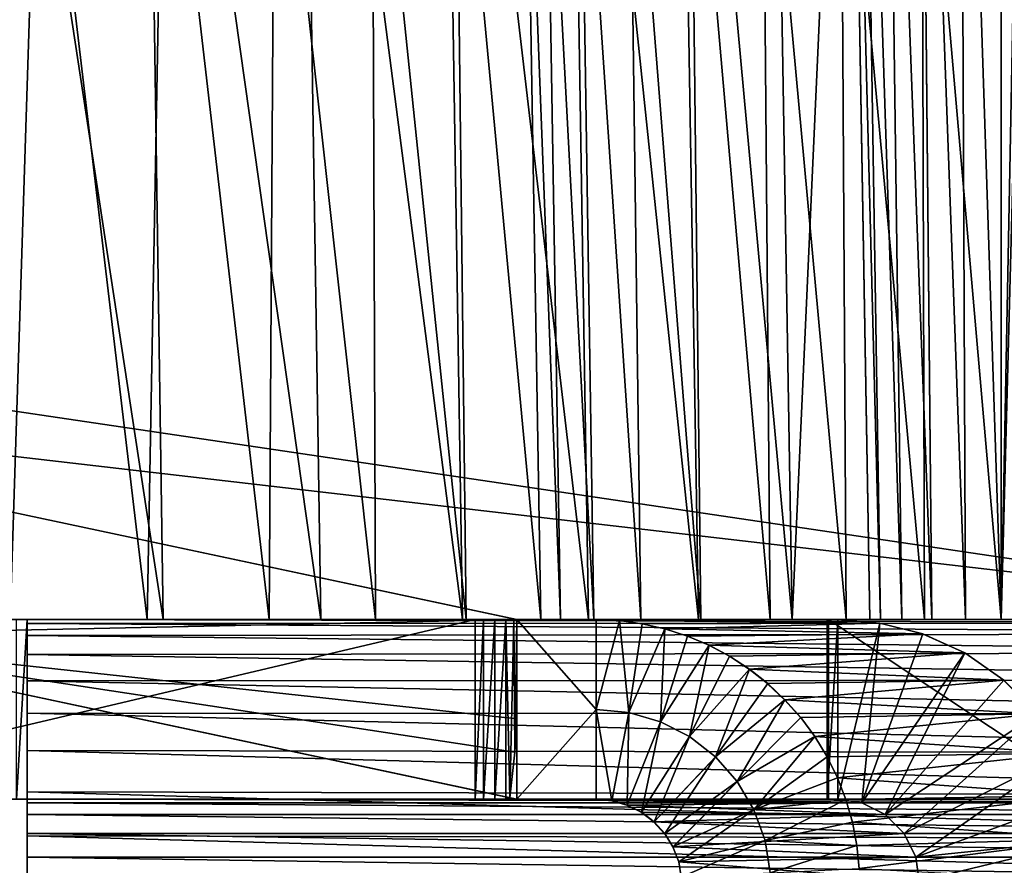
# Model space of a CAD drawing. Units: feet. Extents: x -15.9 to 15.9, y -6.7 to 2.4.
# Drawn here: x -9 to -8.7, y -2.1 to -1.8 of the extents above; entities that cross this region are included whole.
import ezdxf

# ---------------------------------------------------------------- set-up
doc = ezdxf.new("R2010")
doc.units = ezdxf.units.FT
doc.header["$MEASUREMENT"] = 0
doc.layers.get('0').update_dxf_attribs({"color": 255})
doc.layers.add('AFUWA-3-ARPM', color=4, linetype='Continuous')
doc.layers.add('AFUWA-P', color=2, linetype='Continuous')

# ---------------------------------------------------------------- blocks, each defined once
blk = doc.blocks.new('A$C46B35C57')
at = {"linetype": 'Continuous', "lineweight": 0}
for p, q in [((-10.77755, 4.80861), (-10.76998, 4.36845)), ((-10.76998, 4.36845), (-10.77755, 4.80861)), ((-10.76615, 4.36845), (-10.7731, 4.80861)), ((-10.7645, 4.80861), (-10.75863, 4.36845)), ((-10.75231, 4.80861), (-10.74807, 4.36845)), ((-10.73801, 4.80861), (-10.73607, 4.36845)), ((-10.72344, 4.36845), (-10.72344, 4.80861)), ((-11.15348, 4.42341), (-10.8949, 4.36845)), ((-10.8949, 4.36845), (-11.15348, 4.42341)), ((-10.8949, 4.36845), (-10.86685, 4.36845)), ((-10.86685, 4.36845), (-10.8949, 4.36845)), ((-10.85861, 4.36809), (-10.86685, 4.36845)), ((-10.78125, 4.36845), (-10.86685, 4.36845)), ((-10.86685, 4.3367), (-10.86685, 4.36845)), ((-10.85861, 4.36809), (-10.86685, 4.36845)), ((-10.86685, 4.36845), (-10.86685, 4.3367)), ((-10.78125, 4.36845), (-10.86685, 4.36845)), ((-10.8505, 4.36698), (-10.85861, 4.36809)), ((-10.8505, 4.36698), (-10.85861, 4.36809)), ((-10.84248, 4.36516), (-10.8505, 4.36698)), ((-10.84248, 4.36516), (-10.8505, 4.36698)), ((-10.76644, 4.36724), (-10.78125, 4.36845)), ((-10.76644, 4.36724), (-10.78125, 4.36845)), ((-10.78125, 4.36845), (-10.68897, 4.36845)), ((-10.78125, 4.36845), (-10.68897, 4.36845)), ((-10.75124, 4.36337), (-10.76644, 4.36724)), ((-10.75124, 4.36337), (-10.76644, 4.36724)), ((-11.16639, 4.36266), (-10.8949, 4.30495)), ((-11.16639, 4.36266), (-10.8949, 4.30495)), ((-10.8345, 4.36262), (-10.84248, 4.36516)), ((-10.8345, 4.36262), (-10.84248, 4.36516)), ((-10.82689, 4.35939), (-10.8345, 4.36262)), ((-10.82689, 4.35939), (-10.8345, 4.36262)), ((-10.73635, 4.35663), (-10.75124, 4.36337)), ((-10.73635, 4.35663), (-10.75124, 4.36337)), ((-10.8196, 4.3555), (-10.82689, 4.35939)), ((-10.8196, 4.3555), (-10.82689, 4.35939)), ((-10.8126, 4.35095), (-10.8196, 4.3555)), ((-10.8196, 4.3555), (-10.8126, 4.35095)), ((-10.73635, 4.35663), (-10.72257, 4.34709)), ((-10.73635, 4.35663), (-10.72257, 4.34709)), ((-10.8126, 4.35095), (-10.80609, 4.34582)), ((-10.8126, 4.35095), (-10.80609, 4.34582)), ((-10.80609, 4.34582), (-10.80004, 4.34011)), ((-10.80609, 4.34582), (-10.80004, 4.34011)), ((-10.72257, 4.34709), (-10.71064, 4.33507)), ((-10.72257, 4.34709), (-10.71064, 4.33507)), ((-10.80004, 4.34011), (-10.79439, 4.3338)), ((-10.80004, 4.34011), (-10.79439, 4.3338)), ((-10.86685, 4.30495), (-10.86685, 4.3367)), ((-10.86124, 4.30439), (-10.86685, 4.3367)), ((-10.86685, 4.3367), (-10.86685, 4.30495)), ((-10.85527, 4.3356), (-10.86124, 4.30439)), ((-10.85527, 4.3356), (-10.85588, 4.30284)), ((-10.8441, 4.33235), (-10.85588, 4.30284)), ((-10.8441, 4.33235), (-10.85083, 4.30034)), ((-10.79439, 4.3338), (-10.78942, 4.32709)), ((-10.79439, 4.3338), (-10.78942, 4.32709)), ((-10.83375, 4.32706), (-10.85083, 4.30034)), ((-10.83375, 4.32706), (-10.8463, 4.29694)), ((-10.78942, 4.32709), (-10.7851, 4.31997)), ((-10.78942, 4.32709), (-10.7851, 4.31997)), ((-10.82456, 4.31993), (-10.8463, 4.29694)), ((-10.82456, 4.31993), (-10.84257, 4.2928)), ((-10.78139, 4.31246), (-10.7851, 4.31997)), ((-10.7851, 4.31997), (-10.78139, 4.31246)), ((-10.81688, 4.3112), (-10.84257, 4.2928)), ((-10.81688, 4.3112), (-10.83963, 4.28804)), ((-10.78139, 4.31246), (-10.77846, 4.30478)), ((-10.77846, 4.30478), (-10.78139, 4.31246)), ((-10.90959, 4.30495), (-10.90959, 4.30807)), ((-10.90959, 4.30495), (-10.90959, 4.30807)), ((-10.90665, 4.30745), (-10.90665, 4.30495)), ((-11.17968, 4.30495), (-10.90959, 4.30495)), ((-11.17968, 4.30495), (-10.90959, 4.30495)), ((-11.06815, 4.30367), (-11.06815, 4.30495)), ((-11.06815, 4.30367), (-11.06815, 4.30495)), ((-11.06815, 4.29955), (-11.06815, 4.30367)), ((-11.06815, 4.30367), (-10.85875, 4.30367)), ((-11.06815, 4.29955), (-11.06815, 4.30367)), ((-10.90959, 4.30495), (-10.90665, 4.30495)), ((-10.90665, 4.30495), (-10.90959, 4.30495)), ((-10.90665, 4.30495), (-10.90265, 4.30495)), ((-10.90265, 4.30495), (-10.90665, 4.30495)), ((-10.90265, 4.3066), (-10.90265, 4.30495)), ((-10.89874, 4.30495), (-10.90265, 4.30495)), ((-10.90265, 4.30495), (-10.89874, 4.30495)), ((-10.89874, 4.30577), (-10.89874, 4.30495)), ((-10.89874, 4.30495), (-10.89739, 4.30548)), ((-10.89599, 4.30495), (-10.89874, 4.30495)), ((-10.89874, 4.30495), (-10.89599, 4.30495)), ((-10.89739, 4.30548), (-10.8949, 4.30495)), ((-10.89739, 4.30548), (-10.89599, 4.30495)), ((-10.89555, 4.30509), (-10.89599, 4.30495)), ((-10.89599, 4.30495), (-10.8949, 4.30495)), ((-10.89599, 4.30495), (-10.8949, 4.30495)), ((-10.8949, 4.30495), (-10.86685, 4.30495)), ((-10.8949, 4.30495), (-10.86685, 4.30495)), ((-10.86685, 4.30495), (-10.86124, 4.30439)), ((-10.86685, 4.30495), (-10.86124, 4.30439)), ((-10.86124, 4.30439), (-10.85588, 4.30284)), ((-10.86124, 4.30439), (-10.85588, 4.30284)), ((-10.77846, 4.30478), (-10.77614, 4.29677)), ((-10.77846, 4.30478), (-10.77614, 4.29677)), ((-10.85588, 4.30284), (-10.85083, 4.30034)), ((-10.85083, 4.30034), (-10.85588, 4.30284)), ((-10.8463, 4.29694), (-10.85083, 4.30034)), ((-10.8463, 4.29694), (-10.85083, 4.30034)), ((-10.81098, 4.30121), (-10.83963, 4.28804)), ((-10.81098, 4.30121), (-10.8376, 4.28284)), ((-11.06815, 4.29955), (-11.06815, 4.2928)), ((-10.84978, 4.29955), (-11.06815, 4.29955)), ((-11.06815, 4.2928), (-11.06815, 4.29955)), ((-10.84257, 4.2928), (-10.8463, 4.29694)), ((-10.84257, 4.2928), (-10.8463, 4.29694)), ((-10.77614, 4.29677), (-10.77456, 4.28857)), ((-10.77456, 4.28857), (-10.77614, 4.29677)), ((-11.06815, 4.2928), (-11.06815, 4.28447)), ((-10.84257, 4.2928), (-11.06815, 4.2928)), ((-11.06815, 4.28447), (-11.06815, 4.2928)), ((-10.84257, 4.2928), (-10.83963, 4.28804)), ((-10.83963, 4.28804), (-10.84257, 4.2928)), ((-10.8376, 4.28284), (-10.80705, 4.2903)), ((-10.80705, 4.2903), (-10.83672, 4.27735)), ((-10.8376, 4.28284), (-10.83963, 4.28804)), ((-10.8376, 4.28284), (-10.83963, 4.28804)), ((-10.77375, 4.2804), (-10.77456, 4.28857)), ((-10.77456, 4.28857), (-10.77375, 4.2804)), ((-11.06815, 4.28447), (-11.06815, 4.27595)), ((-11.06815, 4.28447), (-10.83824, 4.28447)), ((-11.06815, 4.28447), (-11.06815, 4.27595)), ((-10.8376, 4.28284), (-10.83672, 4.27735)), ((-10.8376, 4.28284), (-10.83672, 4.27735))]:
    blk.add_line(p, q, dxfattribs=at)

msp = doc.modelspace()

# ---------------------------------------------------------------- linework, layer by layer
at = {"layer": 'AFUWA-3-ARPM'}
for points in [[(-8.95868, -1.58886, 23.1841), (-9.01945, -1.58886, 23.31437), (-8.95219, -2.02902, 23.18842)], [(-8.95219, -2.02902, 23.18842), (-9.01945, -1.58886, 23.31437), (-9.01324, -2.02902, 23.31915)], [(-8.95868, -1.58886, 23.1841), (-8.8965, -2.02902, 23.05526), (-8.90324, -1.58886, 23.05141)], [(-8.8965, -2.02902, 23.05526), (-8.95868, -1.58886, 23.1841), (-8.95219, -2.02902, 23.18842)], [(-8.90324, -1.58886, 23.05141), (-8.8965, -2.02902, 23.05526), (-8.84629, -2.02902, 22.92)], [(-8.85326, -1.58886, 22.91663), (-8.90324, -1.58886, 23.05141), (-8.84629, -2.02902, 22.92)], [(-8.80885, -1.58886, 22.78012), (-8.85326, -1.58886, 22.91663), (-8.80169, -2.02902, 22.78298)], [(-8.84629, -2.02902, 22.92), (-8.80169, -2.02902, 22.78298), (-8.85326, -1.58886, 22.91663)], [(-8.76277, -2.02902, 22.64455), (-8.7701, -1.58886, 22.6422), (-8.80885, -1.58886, 22.78012)], [(-8.80885, -1.58886, 22.78012), (-8.80169, -2.02902, 22.78298), (-8.76277, -2.02902, 22.64455)], [(-8.73705, -1.58886, 22.50323), (-8.7701, -1.58886, 22.6422), (-8.72959, -2.02902, 22.50507)], [(-8.76277, -2.02902, 22.64455), (-8.72959, -2.02902, 22.50507), (-8.7701, -1.58886, 22.6422)], [(-8.70973, -1.58886, 22.36357), (-8.73705, -1.58886, 22.50323), (-8.72959, -2.02902, 22.50507)], [(-8.72959, -2.02902, 22.50507), (-8.70217, -2.02902, 22.36489), (-8.70973, -1.58886, 22.36357)], [(-8.70973, -1.58886, 22.36357), (-8.69833, -2.02902, 22.35274), (-8.70529, -1.58886, 22.34956)], [(-8.70973, -1.58886, 22.36357), (-8.70217, -2.02902, 22.36489), (-8.69833, -2.02902, 22.35274)], [(-8.69669, -1.58886, 22.33654), (-8.70529, -1.58886, 22.34956), (-8.69081, -2.02902, 22.34151)], [(-8.70529, -1.58886, 22.34956), (-8.69833, -2.02902, 22.35274), (-8.69081, -2.02902, 22.34151)], [(-8.68026, -2.02902, 22.33281), (-8.69669, -1.58886, 22.33654), (-8.69081, -2.02902, 22.34151)], [(-8.6845, -1.58886, 22.32629), (-8.69669, -1.58886, 22.33654), (-8.68026, -2.02902, 22.33281)], [(-8.67019, -1.58886, 22.32006), (-8.6845, -1.58886, 22.32629), (-8.66825, -2.02902, 22.32747)], [(-8.6845, -1.58886, 22.32629), (-8.68026, -2.02902, 22.33281), (-8.66825, -2.02902, 22.32747)], [(-8.67019, -1.58886, 22.32006), (-8.65563, -2.02902, 22.32578), (-8.65563, -1.58886, 22.3181)], [(-8.65563, -2.02902, 22.32578), (-8.67019, -1.58886, 22.32006), (-8.66825, -2.02902, 22.32747)], [(-8.65563, -2.02902, 22.32578), (-8.64714, -2.02902, 22.32578), (-8.64714, -1.58886, 22.3181)], [(-8.65563, -2.02902, 22.32578), (-8.64714, -1.58886, 22.3181), (-8.65563, -1.58886, 22.3181)], [(-11.28327, -1.61787, 21.07311), (-8.50716, -2.02902, 21.06594), (-11.29138, -2.02902, 21.06594)], [(-8.50716, -2.02902, 21.06594), (-11.28327, -1.61787, 21.07311), (-8.51527, -1.61787, 21.07311)], [(-8.5072, -2.02902, 21.18406), (-11.28499, -1.70697, 21.18969), (-11.29134, -2.02902, 21.18406)], [(-8.5072, -2.02902, 21.18406), (-8.51355, -1.70697, 21.18969), (-11.28499, -1.70697, 21.18969)], [(-9.00638, -2.02902, 23.0119), (-9.04481, -1.70697, 23.09093), (-8.99606, -1.70697, 22.96968)], [(-8.95785, -2.02902, 22.88115), (-9.00638, -2.02902, 23.0119), (-8.99606, -1.70697, 22.96968)], [(-8.99606, -1.70697, 22.96968), (-8.95201, -1.70697, 22.84673), (-8.95785, -2.02902, 22.88115)], [(-8.95785, -2.02902, 22.88115), (-8.95201, -1.70697, 22.84673), (-8.91474, -2.02902, 22.7487)], [(-8.91474, -2.02902, 22.7487), (-8.95201, -1.70697, 22.84673), (-8.91273, -1.70697, 22.72237)], [(-8.87711, -2.02902, 22.61489), (-8.91474, -2.02902, 22.7487), (-8.91273, -1.70697, 22.72237)], [(-8.91273, -1.70697, 22.72237), (-8.87829, -1.70697, 22.59687), (-8.87711, -2.02902, 22.61489)], [(-8.84874, -1.70697, 22.47054), (-8.84504, -2.02902, 22.48006), (-8.87829, -1.70697, 22.59687)], [(-8.87711, -2.02902, 22.61489), (-8.87829, -1.70697, 22.59687), (-8.84504, -2.02902, 22.48006)], [(-8.81853, -2.02902, 22.34455), (-8.84874, -1.70697, 22.47054), (-8.82407, -1.70697, 22.34359)], [(-8.84874, -1.70697, 22.47054), (-8.81853, -2.02902, 22.34455), (-8.84504, -2.02902, 22.48006)], [(-8.81163, -2.02902, 22.31813), (-8.81853, -2.02902, 22.34455), (-8.82407, -1.70697, 22.34359)], [(-8.81163, -2.02902, 22.31813), (-8.82407, -1.70697, 22.34359), (-8.81693, -1.70697, 22.31627)], [(-8.81693, -1.70697, 22.31627), (-8.80474, -1.70697, 22.28933), (-8.79984, -2.02902, 22.29208)], [(-8.81693, -1.70697, 22.31627), (-8.79984, -2.02902, 22.29208), (-8.81163, -2.02902, 22.31813)], [(-8.78315, -2.02902, 22.26773), (-8.80474, -1.70697, 22.28933), (-8.78748, -1.70697, 22.26415)], [(-8.78315, -2.02902, 22.26773), (-8.79984, -2.02902, 22.29208), (-8.80474, -1.70697, 22.28933)], [(-8.76202, -2.02902, 22.24642), (-8.78748, -1.70697, 22.26415), (-8.76564, -1.70697, 22.24212)], [(-8.78748, -1.70697, 22.26415), (-8.76202, -2.02902, 22.24642), (-8.78315, -2.02902, 22.26773)], [(-8.74017, -1.70697, 22.22439), (-8.7374, -2.02902, 22.22928), (-8.76564, -1.70697, 22.24212)], [(-8.76202, -2.02902, 22.24642), (-8.76564, -1.70697, 22.24212), (-8.7374, -2.02902, 22.22928)], [(-8.74017, -1.70697, 22.22439), (-8.7124, -1.70697, 22.21173), (-8.71054, -2.02902, 22.21703)], [(-8.71054, -2.02902, 22.21703), (-8.7374, -2.02902, 22.22928), (-8.74017, -1.70697, 22.22439)], [(-8.68284, -2.02902, 22.20991), (-8.7124, -1.70697, 22.21173), (-8.68377, -1.70697, 22.20436)], [(-8.7124, -1.70697, 22.21173), (-8.68284, -2.02902, 22.20991), (-8.71054, -2.02902, 22.21703)], [(-8.68284, -2.02902, 22.20991), (-8.68377, -1.70697, 22.20436), (-8.65563, -2.02902, 22.20765)], [(-8.65563, -2.02902, 22.20765), (-8.68377, -1.70697, 22.20436), (-8.64714, -1.70697, 22.20203)], [(-8.64714, -1.70697, 22.20203), (-8.65139, -2.02902, 22.20763), (-8.65563, -2.02902, 22.20765)], [(-9.09858, -2.03481, 23.86052), (-8.82708, -2.02902, 23.86052), (-9.08567, -1.97406, 23.86052)], [(-8.82708, -2.02902, 23.40909), (-9.09858, -2.03481, 23.86052), (-9.08567, -1.97406, 23.86052)], [(-8.82708, -2.02902, 23.55957), (-8.82708, -2.02902, 23.40909), (-9.08567, -1.97406, 23.86052)], [(-8.82708, -2.02902, 23.86052), (-8.82708, -2.02902, 23.71005), (-9.08567, -1.97406, 23.86052)], [(-9.08567, -1.97406, 23.86052), (-8.82708, -2.02902, 23.71005), (-8.82708, -2.02902, 23.55957)], [(-11.29138, -2.02902, 21.06594), (-8.5072, -2.02902, 21.18406), (-11.29134, -2.02902, 21.18406)], [(-8.5072, -2.02902, 21.18406), (-11.29138, -2.02902, 21.06594), (-8.50716, -2.02902, 21.06594)], [(-8.6387, -2.02902, 23.04446), (-9.00415, -2.02902, 21.1079), (-9.88173, -2.02902, 23.41853)], [(-9.88173, -2.02902, 23.41853), (-9.85878, -2.02902, 23.42258), (-8.6387, -2.02902, 23.04446)], [(-9.83663, -2.02902, 23.42978), (-8.6387, -2.02902, 23.04446), (-9.85878, -2.02902, 23.42258)], [(-9.83663, -2.02902, 23.42978), (-9.81561, -2.02902, 23.44003), (-8.71675, -2.02902, 23.15911)], [(-8.6387, -2.02902, 23.04446), (-9.83663, -2.02902, 23.42978), (-8.71675, -2.02902, 23.15911)], [(-8.71675, -2.02902, 23.15911), (-9.81561, -2.02902, 23.44003), (-9.79622, -2.02902, 23.45311)], [(-8.71675, -2.02902, 23.15911), (-9.79622, -2.02902, 23.45311), (-8.84178, -2.02902, 23.39272)], [(-8.84178, -2.02902, 23.39272), (-9.79622, -2.02902, 23.45311), (-9.77891, -2.02902, 23.4687)], [(-9.77891, -2.02902, 23.4687), (-9.76393, -2.02902, 23.48655), (-8.84178, -2.02902, 23.39272)], [(-8.84178, -2.02902, 23.39272), (-9.76393, -2.02902, 23.48655), (-9.75152, -2.02902, 23.5064)], [(-8.84178, -2.02902, 23.39272), (-9.75152, -2.02902, 23.5064), (-9.74202, -2.02902, 23.52774)], [(-8.84178, -2.02902, 23.39272), (-9.74202, -2.02902, 23.52774), (-9.73561, -2.02902, 23.55012)], [(-8.84178, -2.02902, 23.39272), (-9.73561, -2.02902, 23.55012), (-9.11187, -2.02902, 23.86052)], [(-9.06022, -2.02902, 23.14062), (-8.95219, -2.02902, 23.18842), (-9.11923, -2.02902, 23.26699)], [(-9.01324, -2.02902, 23.31915), (-9.11923, -2.02902, 23.26699), (-8.95219, -2.02902, 23.18842)], [(-9.11187, -2.09252, 23.86052), (-8.84178, -2.09252, 23.39272), (-8.84178, -2.02902, 23.39272)], [(-8.84178, -2.02902, 23.39272), (-9.11187, -2.02902, 23.86052), (-9.11187, -2.09252, 23.86052)], [(-8.82708, -2.09252, 23.86052), (-8.82708, -2.02902, 23.86052), (-9.09858, -2.03481, 23.86052)], [(-8.82708, -2.02902, 23.40909), (-8.82708, -2.06406, 23.39665), (-9.09858, -2.03481, 23.86052)], [(-9.06022, -2.02902, 23.14062), (-9.00638, -2.02902, 23.0119), (-8.8965, -2.02902, 23.05526)], [(-9.06022, -2.02902, 23.14062), (-8.8965, -2.02902, 23.05526), (-8.95219, -2.02902, 23.18842)], [(-8.84629, -2.02902, 22.92), (-9.00638, -2.02902, 23.0119), (-8.95785, -2.02902, 22.88115)], [(-9.00638, -2.02902, 23.0119), (-8.84629, -2.02902, 22.92), (-8.8965, -2.02902, 23.05526)], [(-9.00034, -2.02902, 21.1079), (-9.00415, -2.02902, 21.1079), (-8.6387, -2.02902, 23.04446)], [(-9.00034, -2.02902, 21.1079), (-9.00034, -2.09252, 21.1079), (-9.00415, -2.09252, 21.1079)], [(-9.00034, -2.02902, 21.1079), (-9.00415, -2.09252, 21.1079), (-9.00415, -2.02902, 21.1079)], [(-9.00034, -2.02902, 21.1079), (-8.6387, -2.02902, 23.04446), (-8.42733, -2.02902, 21.1079)], [(-8.42733, -2.02902, 21.10409), (-9.00034, -2.02902, 21.1079), (-8.42733, -2.02902, 21.1079)], [(-9.00034, -2.02902, 21.10409), (-9.00034, -2.02902, 21.1079), (-8.42733, -2.02902, 21.10409)], [(-9.00034, -2.09252, 21.1079), (-9.00034, -2.02902, 21.1079), (-9.00034, -2.09252, 21.10409)], [(-9.00034, -2.02902, 21.1079), (-9.00034, -2.02902, 21.10409), (-9.00034, -2.09252, 21.10409)], [(-9.00034, -2.02902, 21.10409), (-8.42733, -2.02902, 21.10409), (-8.42733, -2.03023, 21.08916)], [(-8.42733, -2.03023, 21.08916), (-9.00034, -2.03042, 21.08803), (-9.00034, -2.02902, 21.10409)], [(-9.00034, -2.03042, 21.08803), (-9.00034, -2.09252, 21.10409), (-9.00034, -2.02902, 21.10409)], [(-8.42733, -2.03023, 21.08916), (-8.42733, -2.0341, 21.07385), (-9.00034, -2.03042, 21.08803)], [(-9.00034, -2.03459, 21.07246), (-9.00034, -2.03042, 21.08803), (-8.42733, -2.0341, 21.07385)], [(-9.00034, -2.03042, 21.08803), (-9.00034, -2.03459, 21.07246), (-9.00034, -2.0938, 21.09557)], [(-9.00034, -2.09252, 21.10409), (-9.00034, -2.03042, 21.08803), (-9.00034, -2.0938, 21.09557)], [(-8.95785, -2.02902, 22.88115), (-8.80169, -2.02902, 22.78298), (-8.84629, -2.02902, 22.92)], [(-8.80169, -2.02902, 22.78298), (-8.95785, -2.02902, 22.88115), (-8.91474, -2.02902, 22.7487)], [(-8.91474, -2.02902, 22.7487), (-8.76277, -2.02902, 22.64455), (-8.80169, -2.02902, 22.78298)], [(-8.91474, -2.02902, 22.7487), (-8.87711, -2.02902, 22.61489), (-8.76277, -2.02902, 22.64455)], [(-8.87711, -2.02902, 22.61489), (-8.72959, -2.02902, 22.50507), (-8.76277, -2.02902, 22.64455)], [(-8.87711, -2.02902, 22.61489), (-8.84504, -2.02902, 22.48006), (-8.72959, -2.02902, 22.50507)], [(-8.81853, -2.02902, 22.34455), (-8.70217, -2.02902, 22.36489), (-8.84504, -2.02902, 22.48006)], [(-8.72959, -2.02902, 22.50507), (-8.84504, -2.02902, 22.48006), (-8.70217, -2.02902, 22.36489)], [(-8.84178, -2.09252, 23.39272), (-8.83883, -2.02902, 23.3898), (-8.84178, -2.02902, 23.39272)], [(-8.83883, -2.02902, 23.3898), (-8.84178, -2.09252, 23.39272), (-8.83883, -2.09252, 23.3898)], [(-8.83883, -2.02902, 23.3898), (-8.71675, -2.02902, 23.15911), (-8.84178, -2.02902, 23.39272)], [(-8.83883, -2.02902, 23.3898), (-8.83883, -2.09252, 23.3898), (-8.83484, -2.02902, 23.3888)], [(-8.83484, -2.09252, 23.3888), (-8.83484, -2.02902, 23.3888), (-8.83883, -2.09252, 23.3898)], [(-8.71722, -2.02902, 23.16289), (-8.71675, -2.02902, 23.15911), (-8.83883, -2.02902, 23.3898)], [(-8.83484, -2.02902, 23.3888), (-8.71722, -2.02902, 23.16289), (-8.83883, -2.02902, 23.3898)], [(-8.83093, -2.02902, 23.38993), (-8.83484, -2.02902, 23.3888), (-8.83484, -2.09252, 23.3888)], [(-8.83484, -2.09252, 23.3888), (-8.83093, -2.09252, 23.38993), (-8.83093, -2.02902, 23.38993)], [(-8.71722, -2.02902, 23.16289), (-8.83484, -2.02902, 23.3888), (-8.83093, -2.02902, 23.38993)], [(-8.83093, -2.02902, 23.38993), (-8.83093, -2.09252, 23.38993), (-8.82958, -2.09199, 23.3909)], [(-8.82958, -2.09199, 23.3909), (-8.82818, -2.02902, 23.39266), (-8.83093, -2.02902, 23.38993)], [(-8.83093, -2.02902, 23.38993), (-8.82818, -2.02902, 23.39266), (-8.71344, -2.02902, 23.16336)], [(-8.83093, -2.02902, 23.38993), (-8.71344, -2.02902, 23.16336), (-8.71722, -2.02902, 23.16289)], [(-8.82773, -2.07594, 23.39352), (-8.82818, -2.02902, 23.39266), (-8.82958, -2.09199, 23.3909)], [(-8.82773, -2.07594, 23.39352), (-8.82708, -2.02902, 23.39665), (-8.82818, -2.02902, 23.39266)], [(-8.82708, -2.02902, 23.39665), (-8.71344, -2.02902, 23.16336), (-8.82818, -2.02902, 23.39266)], [(-8.82708, -2.06406, 23.39665), (-8.82708, -2.02902, 23.39665), (-8.82773, -2.07594, 23.39352)], [(-8.82708, -2.02902, 23.40909), (-8.82708, -2.02902, 23.39665), (-8.82708, -2.06406, 23.39665)], [(-8.79904, -2.02902, 23.86052), (-8.82708, -2.02902, 23.55957), (-8.82708, -2.02902, 23.71005)], [(-8.82708, -2.02902, 23.86052), (-8.79904, -2.02902, 23.86052), (-8.82708, -2.02902, 23.71005)], [(-8.82708, -2.02902, 23.55957), (-8.79904, -2.02902, 23.86052), (-8.71344, -2.02902, 23.16336)], [(-8.71344, -2.02902, 23.16336), (-8.82708, -2.02902, 23.39665), (-8.82708, -2.02902, 23.40909)], [(-8.82708, -2.02902, 23.55957), (-8.71344, -2.02902, 23.16336), (-8.82708, -2.02902, 23.40909)], [(-8.79904, -2.02902, 23.86052), (-8.82708, -2.02902, 23.86052), (-8.79904, -2.06077, 23.86052)], [(-8.82708, -2.09252, 23.86052), (-8.79904, -2.06077, 23.86052), (-8.82708, -2.02902, 23.86052)], [(-8.81853, -2.02902, 22.34455), (-8.81163, -2.02902, 22.31813), (-8.70217, -2.02902, 22.36489)], [(-8.69833, -2.02902, 22.35274), (-8.81163, -2.02902, 22.31813), (-8.79984, -2.02902, 22.29208)], [(-8.70217, -2.02902, 22.36489), (-8.81163, -2.02902, 22.31813), (-8.69833, -2.02902, 22.35274)], [(-8.69833, -2.02902, 22.35274), (-8.79984, -2.02902, 22.29208), (-8.69081, -2.02902, 22.34151)], [(-8.78315, -2.02902, 22.26773), (-8.69081, -2.02902, 22.34151), (-8.79984, -2.02902, 22.29208)], [(-8.79904, -2.06077, 23.86052), (-8.7908, -2.02938, 23.86086), (-8.79904, -2.02902, 23.86052)], [(-8.7908, -2.02938, 23.86086), (-8.71344, -2.02902, 23.16336), (-8.79904, -2.02902, 23.86052)], [(-8.79904, -2.06077, 23.86052), (-8.78746, -2.06187, 23.86052), (-8.7908, -2.02938, 23.86086)], [(-8.69862, -2.03023, 23.16518), (-8.71344, -2.02902, 23.16336), (-8.7908, -2.02938, 23.86086)], [(-8.7908, -2.02938, 23.86086), (-8.78746, -2.06187, 23.86052), (-8.78269, -2.03049, 23.86119)], [(-8.78269, -2.03049, 23.86119), (-8.69862, -2.03023, 23.16518), (-8.7908, -2.02938, 23.86086)], [(-8.77467, -2.03231, 23.8615), (-8.78269, -2.03049, 23.86119), (-8.78746, -2.06187, 23.86052)], [(-8.69081, -2.02902, 22.34151), (-8.78315, -2.02902, 22.26773), (-8.68026, -2.02902, 22.33281)], [(-8.68026, -2.02902, 22.33281), (-8.78315, -2.02902, 22.26773), (-8.76202, -2.02902, 22.24642)], [(-8.78269, -2.03049, 23.86119), (-8.77467, -2.03231, 23.8615), (-8.69862, -2.03023, 23.16518)], [(-8.69862, -2.03023, 23.16518), (-8.77467, -2.03231, 23.8615), (-8.68342, -2.0341, 23.16704)], [(-8.76202, -2.02902, 22.24642), (-8.7374, -2.02902, 22.22928), (-8.68026, -2.02902, 22.33281)], [(-8.66825, -2.02902, 22.32747), (-8.7374, -2.02902, 22.22928), (-8.71054, -2.02902, 22.21703)], [(-8.68026, -2.02902, 22.33281), (-8.7374, -2.02902, 22.22928), (-8.66825, -2.02902, 22.32747)], [(-8.71344, -2.02902, 23.16336), (-8.71344, -2.09252, 23.16336), (-8.71722, -2.09252, 23.16289)], [(-8.71344, -2.02902, 23.16336), (-8.71722, -2.09252, 23.16289), (-8.71722, -2.02902, 23.16289)], [(-8.71722, -2.02902, 23.16289), (-8.71722, -2.09252, 23.16289), (-8.71675, -2.09252, 23.15911)], [(-8.71722, -2.02902, 23.16289), (-8.71675, -2.09252, 23.15911), (-8.71675, -2.02902, 23.15911)], [(-8.71675, -2.02902, 23.15911), (-8.63916, -2.02902, 23.04824), (-8.6387, -2.02902, 23.04446)], [(-8.63916, -2.02902, 23.04824), (-8.71675, -2.02902, 23.15911), (-8.62116, -2.02902, 23.17085)], [(-8.71675, -2.02902, 23.15911), (-8.71675, -2.09252, 23.15911), (-8.62116, -2.09252, 23.17085)], [(-8.71675, -2.02902, 23.15911), (-8.62116, -2.09252, 23.17085), (-8.62116, -2.02902, 23.17085)], [(-8.71344, -2.09252, 23.16336), (-8.71344, -2.02902, 23.16336), (-8.69862, -2.03023, 23.16518)], [(-8.69862, -2.03023, 23.16518), (-8.70498, -2.0938, 23.16439), (-8.71344, -2.09252, 23.16336)], [(-8.71054, -2.02902, 22.21703), (-8.68284, -2.02902, 22.20991), (-8.66825, -2.02902, 22.32747)], [(-8.70498, -2.0938, 23.16439), (-8.69862, -2.03023, 23.16518), (-8.68342, -2.0341, 23.16704)], [(-8.68284, -2.02902, 22.20991), (-8.65563, -2.02902, 22.20765), (-8.65563, -2.02902, 22.32578)], [(-8.68284, -2.02902, 22.20991), (-8.65563, -2.02902, 22.32578), (-8.66825, -2.02902, 22.32747)], [(-8.65563, -2.02902, 22.32578), (-8.65563, -2.02902, 22.20765), (-8.65139, -2.02902, 22.20763)], [(-8.65563, -2.02902, 22.32578), (-8.65139, -2.02902, 22.20763), (-8.64714, -2.02902, 22.32578)], [(-8.82708, -2.06406, 23.39665), (-8.82773, -2.07594, 23.39352), (-9.09858, -2.03481, 23.86052)], [(-9.09858, -2.03481, 23.86052), (-8.82773, -2.07594, 23.39352), (-8.82958, -2.09199, 23.3909)], [(-8.82708, -2.09252, 23.39665), (-9.09858, -2.03481, 23.86052), (-8.82958, -2.09199, 23.3909)], [(-8.82708, -2.09252, 23.39665), (-8.82708, -2.09252, 23.86052), (-9.09858, -2.03481, 23.86052)], [(-8.42733, -2.04083, 21.05886), (-9.00034, -2.03459, 21.07246), (-8.42733, -2.0341, 21.07385)], [(-8.42733, -2.04083, 21.05886), (-9.00034, -2.04142, 21.05783), (-9.00034, -2.03459, 21.07246)], [(-9.00034, -2.0938, 21.09557), (-9.00034, -2.03459, 21.07246), (-9.00034, -2.04142, 21.05783)], [(-8.77629, -2.06512, 23.86046), (-8.77467, -2.03231, 23.8615), (-8.78746, -2.06187, 23.86052)], [(-8.77629, -2.06512, 23.86046), (-8.76669, -2.03485, 23.8618), (-8.77467, -2.03231, 23.8615)], [(-8.76669, -2.03485, 23.8618), (-8.77629, -2.06512, 23.86046), (-8.75907, -2.03808, 23.86207)], [(-8.76669, -2.03485, 23.8618), (-8.68342, -2.0341, 23.16704), (-8.77467, -2.03231, 23.8615)], [(-8.75907, -2.03808, 23.86207), (-8.68342, -2.0341, 23.16704), (-8.76669, -2.03485, 23.8618)], [(-8.68342, -2.0341, 23.16704), (-8.75907, -2.03808, 23.86207), (-8.66854, -2.04083, 23.16887)], [(-8.68342, -2.0341, 23.16704), (-8.66854, -2.04083, 23.16887), (-8.70498, -2.0938, 23.16439)], [(-8.76593, -2.07041, 23.8603), (-8.75907, -2.03808, 23.86207), (-8.77629, -2.06512, 23.86046)], [(-8.75179, -2.04196, 23.8623), (-8.75907, -2.03808, 23.86207), (-8.76593, -2.07041, 23.8603)], [(-8.66854, -2.04083, 23.16887), (-8.75907, -2.03808, 23.86207), (-8.75179, -2.04196, 23.8623)], [(-8.42733, -2.04083, 21.05886), (-8.42733, -2.05038, 21.04497), (-9.00034, -2.04142, 21.05783)], [(-8.42733, -2.05038, 21.04497), (-9.00034, -2.05065, 21.04464), (-9.00034, -2.04142, 21.05783)], [(-9.00034, -2.04142, 21.05783), (-9.00034, -2.05065, 21.04464), (-9.00034, -2.09792, 21.08724)], [(-9.00034, -2.0938, 21.09557), (-9.00034, -2.04142, 21.05783), (-9.00034, -2.09792, 21.08724)], [(-8.74479, -2.04652, 23.86248), (-8.66854, -2.04083, 23.16887), (-8.75179, -2.04196, 23.8623)], [(-8.66854, -2.04083, 23.16887), (-8.74479, -2.04652, 23.86248), (-8.65475, -2.05038, 23.17056)], [(-8.66854, -2.04083, 23.16887), (-8.69671, -2.09792, 23.16541), (-8.70498, -2.0938, 23.16439)], [(-8.66854, -2.04083, 23.16887), (-8.65475, -2.05038, 23.17056), (-8.69671, -2.09792, 23.16541)], [(-8.76593, -2.07041, 23.8603), (-8.74479, -2.04652, 23.86248), (-8.75179, -2.04196, 23.8623)], [(-8.76593, -2.07041, 23.8603), (-8.75675, -2.07754, 23.85999), (-8.74479, -2.04652, 23.86248)], [(-8.74479, -2.04652, 23.86248), (-8.75675, -2.07754, 23.85999), (-8.73828, -2.05165, 23.86261)], [(-8.73828, -2.05165, 23.86261), (-8.65475, -2.05038, 23.17056), (-8.74479, -2.04652, 23.86248)], [(-8.42733, -2.0624, 21.03295), (-9.00034, -2.05065, 21.04464), (-8.42733, -2.05038, 21.04497)], [(-8.42733, -2.0624, 21.03295), (-9.00034, -2.06207, 21.03322), (-9.00034, -2.05065, 21.04464)], [(-9.00034, -2.10467, 21.08049), (-9.00034, -2.05065, 21.04464), (-9.00034, -2.06207, 21.03322)], [(-9.00034, -2.09792, 21.08724), (-9.00034, -2.05065, 21.04464), (-9.00034, -2.10467, 21.08049)], [(-8.73828, -2.05165, 23.86261), (-8.75675, -2.07754, 23.85999), (-8.73223, -2.05736, 23.86269)], [(-8.73828, -2.05165, 23.86261), (-8.73223, -2.05736, 23.86269), (-8.65475, -2.05038, 23.17056)], [(-8.73223, -2.05736, 23.86269), (-8.64283, -2.0624, 23.17203), (-8.65475, -2.05038, 23.17056)], [(-8.64283, -2.0624, 23.17203), (-8.69671, -2.09792, 23.16541), (-8.65475, -2.05038, 23.17056)], [(-8.74907, -2.08626, 23.85951), (-8.73223, -2.05736, 23.86269), (-8.75675, -2.07754, 23.85999)], [(-8.72658, -2.06366, 23.8627), (-8.73223, -2.05736, 23.86269), (-8.74907, -2.08626, 23.85951)], [(-8.64283, -2.0624, 23.17203), (-8.73223, -2.05736, 23.86269), (-8.72658, -2.06366, 23.8627)], [(-9.00034, -2.06207, 21.03322), (-8.42733, -2.07628, 21.02341), (-9.00034, -2.07526, 21.02399)], [(-8.42733, -2.0624, 21.03295), (-8.42733, -2.07628, 21.02341), (-9.00034, -2.06207, 21.03322)], [(-9.00034, -2.06207, 21.03322), (-9.00034, -2.07526, 21.02399), (-9.00034, -2.10467, 21.08049)], [(-8.79904, -2.06077, 23.86052), (-8.82708, -2.09252, 23.86052), (-8.79904, -2.09252, 23.86052)], [(-8.79904, -2.09252, 23.86052), (-8.79343, -2.09308, 23.85978), (-8.79904, -2.06077, 23.86052)], [(-8.79904, -2.06077, 23.86052), (-8.79343, -2.09308, 23.85978), (-8.78746, -2.06187, 23.86052)], [(-8.78807, -2.09463, 23.859), (-8.78746, -2.06187, 23.86052), (-8.79343, -2.09308, 23.85978)], [(-8.78807, -2.09463, 23.859), (-8.77629, -2.06512, 23.86046), (-8.78746, -2.06187, 23.86052)], [(-8.72658, -2.06366, 23.8627), (-8.72161, -2.07037, 23.86263), (-8.64283, -2.0624, 23.17203)], [(-8.63335, -2.07628, 23.17319), (-8.64283, -2.0624, 23.17203), (-8.72161, -2.07037, 23.86263)], [(-8.69001, -2.10467, 23.16623), (-8.69671, -2.09792, 23.16541), (-8.64283, -2.0624, 23.17203)], [(-8.63335, -2.07628, 23.17319), (-8.69001, -2.10467, 23.16623), (-8.64283, -2.0624, 23.17203)], [(-8.78302, -2.09713, 23.85819), (-8.77629, -2.06512, 23.86046), (-8.78807, -2.09463, 23.859)], [(-8.78302, -2.09713, 23.85819), (-8.76593, -2.07041, 23.8603), (-8.77629, -2.06512, 23.86046)], [(-8.72658, -2.06366, 23.8627), (-8.74907, -2.08626, 23.85951), (-8.72161, -2.07037, 23.86263)], [(-8.77849, -2.10052, 23.85732), (-8.76593, -2.07041, 23.8603), (-8.78302, -2.09713, 23.85819)], [(-8.77849, -2.10052, 23.85732), (-8.75675, -2.07754, 23.85999), (-8.76593, -2.07041, 23.8603)], [(-8.72161, -2.07037, 23.86263), (-8.74907, -2.08626, 23.85951), (-8.74316, -2.09626, 23.8588)], [(-8.72161, -2.07037, 23.86263), (-8.74316, -2.09626, 23.8588), (-8.71729, -2.0775, 23.86249)], [(-8.63335, -2.07628, 23.17319), (-8.72161, -2.07037, 23.86263), (-8.71729, -2.0775, 23.86249)], [(-8.42733, -2.07628, 21.02341), (-8.42733, -2.09128, 21.01667), (-9.00034, -2.07526, 21.02399)], [(-9.00034, -2.07526, 21.02399), (-8.42733, -2.09128, 21.01667), (-9.00034, -2.08989, 21.01717)], [(-9.00034, -2.10467, 21.08049), (-9.00034, -2.07526, 21.02399), (-9.00034, -2.113, 21.07637)], [(-9.00034, -2.07526, 21.02399), (-9.00034, -2.08989, 21.01717), (-9.00034, -2.113, 21.07637)], [(-8.71357, -2.08501, 23.86227), (-8.63335, -2.07628, 23.17319), (-8.71729, -2.0775, 23.86249)], [(-8.62667, -2.09128, 23.17401), (-8.63335, -2.07628, 23.17319), (-8.71357, -2.08501, 23.86227)], [(-8.68592, -2.113, 23.16673), (-8.69001, -2.10467, 23.16623), (-8.63335, -2.07628, 23.17319)], [(-8.62667, -2.09128, 23.17401), (-8.68592, -2.113, 23.16673), (-8.63335, -2.07628, 23.17319)], [(-8.77476, -2.10467, 23.85636), (-8.75675, -2.07754, 23.85999), (-8.77849, -2.10052, 23.85732)], [(-8.77476, -2.10467, 23.85636), (-8.74907, -2.08626, 23.85951), (-8.75675, -2.07754, 23.85999)], [(-8.71729, -2.0775, 23.86249), (-8.74316, -2.09626, 23.8588), (-8.71357, -2.08501, 23.86227)], [(-8.77182, -2.10943, 23.85528), (-8.74907, -2.08626, 23.85951), (-8.77476, -2.10467, 23.85636)], [(-8.77182, -2.10943, 23.85528), (-8.74316, -2.09626, 23.8588), (-8.74907, -2.08626, 23.85951)], [(-8.71064, -2.09269, 23.86197), (-8.71357, -2.08501, 23.86227), (-8.74316, -2.09626, 23.8588)], [(-8.71357, -2.08501, 23.86227), (-8.71064, -2.09269, 23.86197), (-8.62667, -2.09128, 23.17401)], [(-9.00034, -2.08989, 21.01717), (-8.42733, -2.09128, 21.01667), (-8.42733, -2.10659, 21.0128)], [(-9.00034, -2.08989, 21.01717), (-8.42733, -2.10659, 21.0128), (-9.00034, -2.10545, 21.013)], [(-9.00034, -2.10545, 21.013), (-9.00034, -2.113, 21.07637), (-9.00034, -2.08989, 21.01717)], [(-9.84207, -2.09252, 23.42769), (-9.86446, -2.09252, 23.42127), (-8.6387, -2.09252, 23.04446)], [(-9.86446, -2.09252, 23.42127), (-9.00415, -2.09252, 21.1079), (-8.6387, -2.09252, 23.04446)], [(-9.84207, -2.09252, 23.42769), (-8.71675, -2.09252, 23.15911), (-9.82074, -2.09252, 23.43718)], [(-8.6387, -2.09252, 23.04446), (-8.71675, -2.09252, 23.15911), (-9.84207, -2.09252, 23.42769)], [(-8.71675, -2.09252, 23.15911), (-9.80088, -2.09252, 23.44959), (-9.82074, -2.09252, 23.43718)], [(-9.78303, -2.09252, 23.46458), (-9.80088, -2.09252, 23.44959), (-8.71675, -2.09252, 23.15911)], [(-9.78303, -2.09252, 23.46458), (-8.84178, -2.09252, 23.39272), (-9.76744, -2.09252, 23.48188)], [(-8.71675, -2.09252, 23.15911), (-8.84178, -2.09252, 23.39272), (-9.78303, -2.09252, 23.46458)], [(-8.84178, -2.09252, 23.39272), (-9.75436, -2.09252, 23.50127), (-9.76744, -2.09252, 23.48188)], [(-9.75436, -2.09252, 23.50127), (-8.84178, -2.09252, 23.39272), (-9.74411, -2.09252, 23.52229)], [(-8.84178, -2.09252, 23.39272), (-9.73692, -2.09252, 23.54445), (-9.74411, -2.09252, 23.52229)], [(-9.11187, -2.09252, 23.86052), (-9.73692, -2.09252, 23.54445), (-8.84178, -2.09252, 23.39272)], [(-9.00034, -2.09252, 21.1079), (-8.6387, -2.09252, 23.04446), (-9.00415, -2.09252, 21.1079)], [(-9.00034, -2.09252, 21.1079), (-8.42733, -2.09252, 21.1079), (-8.6387, -2.09252, 23.04446)], [(-8.42733, -2.09252, 21.1079), (-9.00034, -2.09252, 21.1079), (-8.42733, -2.09252, 21.10409)], [(-9.00034, -2.09252, 21.10409), (-8.42733, -2.09252, 21.10409), (-9.00034, -2.09252, 21.1079)], [(-9.00034, -2.09252, 21.10409), (-9.00034, -2.0938, 21.09557), (-8.42733, -2.0938, 21.09557)], [(-9.00034, -2.09252, 21.10409), (-8.42733, -2.0938, 21.09557), (-8.42733, -2.09252, 21.10409)], [(-9.00034, -2.0938, 21.09557), (-8.42733, -2.09792, 21.08724), (-8.42733, -2.0938, 21.09557)], [(-8.42733, -2.09792, 21.08724), (-9.00034, -2.0938, 21.09557), (-9.00034, -2.09792, 21.08724)], [(-8.84178, -2.09252, 23.39272), (-8.71675, -2.09252, 23.15911), (-8.83883, -2.09252, 23.3898)], [(-8.71722, -2.09252, 23.16289), (-8.83484, -2.09252, 23.3888), (-8.83883, -2.09252, 23.3898)], [(-8.71722, -2.09252, 23.16289), (-8.83883, -2.09252, 23.3898), (-8.71675, -2.09252, 23.15911)], [(-8.83093, -2.09252, 23.38993), (-8.83484, -2.09252, 23.3888), (-8.71722, -2.09252, 23.16289)], [(-8.82818, -2.09252, 23.39266), (-8.82958, -2.09199, 23.3909), (-8.83093, -2.09252, 23.38993)], [(-8.82818, -2.09252, 23.39266), (-8.83093, -2.09252, 23.38993), (-8.71344, -2.09252, 23.16336)], [(-8.83093, -2.09252, 23.38993), (-8.71722, -2.09252, 23.16289), (-8.71344, -2.09252, 23.16336)], [(-8.82773, -2.09238, 23.39352), (-8.82958, -2.09199, 23.3909), (-8.82818, -2.09252, 23.39266)], [(-8.82958, -2.09199, 23.3909), (-8.82773, -2.09238, 23.39352), (-8.82708, -2.09252, 23.39665)], [(-8.82708, -2.09252, 23.39665), (-8.82773, -2.09238, 23.39352), (-8.82818, -2.09252, 23.39266)], [(-8.82708, -2.09252, 23.39665), (-8.82818, -2.09252, 23.39266), (-8.71344, -2.09252, 23.16336)], [(-8.82708, -2.09252, 23.86052), (-8.82708, -2.09252, 23.39665), (-8.79904, -2.09252, 23.86052)], [(-8.71344, -2.09252, 23.16336), (-8.79904, -2.09252, 23.86052), (-8.82708, -2.09252, 23.39665)], [(-8.71344, -2.09252, 23.16336), (-8.79343, -2.09308, 23.85978), (-8.79904, -2.09252, 23.86052)], [(-8.79343, -2.09308, 23.85978), (-8.71344, -2.09252, 23.16336), (-8.70498, -2.0938, 23.16439)], [(-8.79343, -2.09308, 23.85978), (-8.70498, -2.0938, 23.16439), (-8.78807, -2.09463, 23.859)], [(-8.69671, -2.09792, 23.16541), (-8.78807, -2.09463, 23.859), (-8.70498, -2.0938, 23.16439)], [(-8.71064, -2.09269, 23.86197), (-8.74316, -2.09626, 23.8588), (-8.73924, -2.10717, 23.85785)], [(-8.71064, -2.09269, 23.86197), (-8.73924, -2.10717, 23.85785), (-8.70833, -2.1007, 23.86157)], [(-8.6387, -2.09252, 23.04446), (-8.63916, -2.09252, 23.04824), (-8.71675, -2.09252, 23.15911)], [(-8.63916, -2.09252, 23.04824), (-8.62116, -2.09252, 23.17085), (-8.71675, -2.09252, 23.15911)], [(-8.70833, -2.1007, 23.86157), (-8.62667, -2.09128, 23.17401), (-8.71064, -2.09269, 23.86197)], [(-8.62667, -2.09128, 23.17401), (-8.70833, -2.1007, 23.86157), (-8.62283, -2.10659, 23.17448)], [(-8.68592, -2.113, 23.16673), (-8.62667, -2.09128, 23.17401), (-8.62283, -2.10659, 23.17448)], [(-8.78807, -2.09463, 23.859), (-8.69671, -2.09792, 23.16541), (-8.78302, -2.09713, 23.85819)], [(-8.69671, -2.09792, 23.16541), (-8.77849, -2.10052, 23.85732), (-8.78302, -2.09713, 23.85819)], [(-8.74316, -2.09626, 23.8588), (-8.77182, -2.10943, 23.85528), (-8.76979, -2.11463, 23.8541)], [(-8.76979, -2.11463, 23.8541), (-8.73924, -2.10717, 23.85785), (-8.74316, -2.09626, 23.8588)], [(-8.42733, -2.09792, 21.08724), (-9.00034, -2.09792, 21.08724), (-8.42733, -2.10467, 21.08049)], [(-9.00034, -2.09792, 21.08724), (-9.00034, -2.10467, 21.08049), (-8.42733, -2.10467, 21.08049)], [(-8.69671, -2.09792, 23.16541), (-8.69001, -2.10467, 23.16623), (-8.77849, -2.10052, 23.85732)], [(-8.69001, -2.10467, 23.16623), (-8.77476, -2.10467, 23.85636), (-8.77849, -2.10052, 23.85732)], [(-8.73924, -2.10717, 23.85785), (-8.70674, -2.1089, 23.86108), (-8.70833, -2.1007, 23.86157)], [(-8.62283, -2.10659, 23.17448), (-8.70833, -2.1007, 23.86157), (-8.70674, -2.1089, 23.86108)], [(-9.00034, -2.10467, 21.08049), (-9.00034, -2.113, 21.07637), (-8.42733, -2.113, 21.07637)], [(-8.42733, -2.113, 21.07637), (-8.42733, -2.10467, 21.08049), (-9.00034, -2.10467, 21.08049)], [(-9.00034, -2.10545, 21.013), (-8.42733, -2.12152, 21.01159), (-9.00034, -2.12152, 21.01159)], [(-8.42733, -2.12152, 21.01159), (-9.00034, -2.10545, 21.013), (-8.42733, -2.10659, 21.0128)], [(-9.00034, -2.12152, 21.07509), (-9.00034, -2.10545, 21.013), (-9.00034, -2.12152, 21.01159)], [(-9.00034, -2.10545, 21.013), (-9.00034, -2.12152, 21.07509), (-9.00034, -2.113, 21.07637)], [(-8.77476, -2.10467, 23.85636), (-8.69001, -2.10467, 23.16623), (-8.77182, -2.10943, 23.85528)], [(-8.69001, -2.10467, 23.16623), (-8.68592, -2.113, 23.16673), (-8.77182, -2.10943, 23.85528)], [(-8.73924, -2.10717, 23.85785), (-8.76979, -2.11463, 23.8541), (-8.7689, -2.12012, 23.85278)], [(-8.73924, -2.10717, 23.85785), (-8.7689, -2.12012, 23.85278), (-8.73743, -2.11859, 23.85665)], [(-8.70674, -2.1089, 23.86108), (-8.73924, -2.10717, 23.85785), (-8.73743, -2.11859, 23.85665)], [(-8.70594, -2.11707, 23.86063), (-8.62283, -2.10659, 23.17448), (-8.70674, -2.1089, 23.86108)], [(-8.62163, -2.12152, 23.17463), (-8.62283, -2.10659, 23.17448), (-8.70594, -2.11707, 23.86063)], [(-8.62283, -2.10659, 23.17448), (-8.68465, -2.12152, 23.16689), (-8.68592, -2.113, 23.16673)], [(-8.68465, -2.12152, 23.16689), (-8.62283, -2.10659, 23.17448), (-8.62163, -2.12152, 23.17463)], [(-8.76979, -2.11463, 23.8541), (-8.77182, -2.10943, 23.85528), (-8.68592, -2.113, 23.16673)], [(-8.70674, -2.1089, 23.86108), (-8.73743, -2.11859, 23.85665), (-8.70594, -2.11707, 23.86063)], [(-8.42733, -2.113, 21.07637), (-9.00034, -2.113, 21.07637), (-8.42733, -2.12152, 21.07509)], [(-9.00034, -2.113, 21.07637), (-9.00034, -2.12152, 21.07509), (-8.42733, -2.12152, 21.07509)], [(-8.76979, -2.11463, 23.8541), (-8.68592, -2.113, 23.16673), (-8.68465, -2.12152, 23.16689)], [(-8.68465, -2.12152, 23.16689), (-8.7689, -2.12012, 23.85278), (-8.76979, -2.11463, 23.8541)]]:
    msp.add_3dface(points, dxfattribs=at)

# ---------------------------------------------------------------- block references
at = {"layer": 'AFUWA-P'}
msp.add_blockref('A$C46B35C57', (2.06776, -6.39757), dxfattribs=at)

doc.saveas('drawing.dxf')
